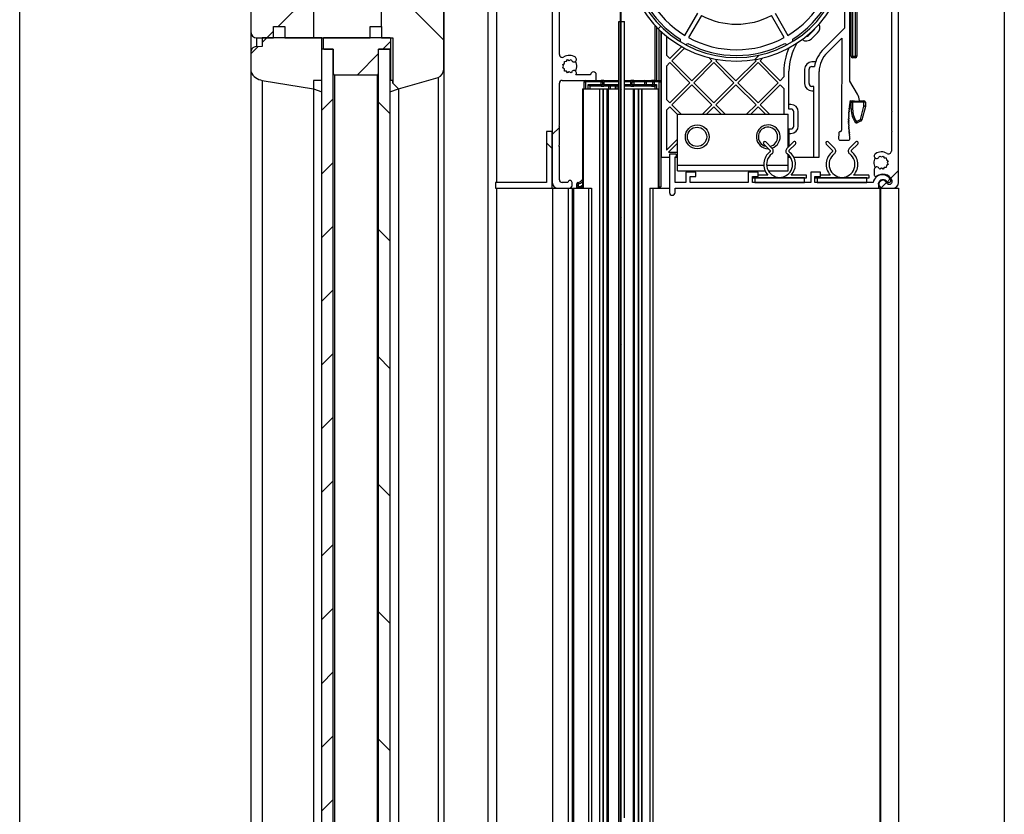
# Model space of a CAD drawing. Extents: x 0 to 420, y 0 to 297.
# Drawn here: x 214 to 249, y 226 to 254 of the extents above; entities that cross this region are included whole.
import ezdxf

# ---------------------------------------------------------------- set-up
doc = ezdxf.new("R2010")
doc.units = 0
doc.linetypes.add('SLD-PLNÁ', pattern=[0])
doc.layers.get('0').update_dxf_attribs({"linetype": 'CONTINUOUS'})
doc.layers.add('OBRYS', color=7, linetype='SLD-PLNÁ')
doc.layers.add('SRAFY', color=2, linetype='CONTINUOUS')

msp = doc.modelspace()

# ---------------------------------------------------------------- linework, layer by layer
at = {"color": 7, "linetype": 'SLD-PLNÁ'}
for p, q in [((243.793, 259.074), (243.793, 252.86)), ((243.893, 252.86), (243.893, 259.074)), ((236.878, 253.896), (236.878, 252.01)), ((236.978, 252.01), (236.978, 253.795)), ((222.788, 253.509), (222.788, 253.201)), ((227.497, 253.109), (227.497, 252.009)), ((243.743, 252.86), (243.793, 252.86)), ((243.793, 252.86), (243.893, 252.86)), ((243.793, 252.81), (243.793, 252.86)), ((243.893, 252.81), (243.893, 252.86)), ((243.943, 252.86), (243.893, 252.86)), ((222.988, 252.009), (222.988, 146.61)), ((225.538, 252.209), (225.538, 146.409)), ((227.038, 252.209), (227.038, 146.409)), ((234.326, 251.96), (234.376, 251.96)), ((234.376, 252.01), (234.376, 251.96)), ((234.376, 251.96), (234.376, 251.71)), ((234.926, 251.96), (234.376, 251.96)), ((234.926, 252.01), (234.926, 251.96)), ((234.926, 251.86), (234.926, 251.96)), ((234.926, 251.96), (234.976, 251.96)), ((234.976, 251.96), (235.026, 251.96)), ((235.026, 252.01), (235.026, 251.96)), ((235.026, 251.96), (235.026, 251.86)), ((235.558, 251.96), (235.026, 251.96)), ((235.978, 251.96), (235.758, 251.96)), ((235.978, 252.01), (235.978, 251.96)), ((235.978, 251.96), (236.028, 251.96)), ((235.978, 251.86), (235.978, 251.96)), ((236.028, 251.96), (236.078, 251.96)), ((236.078, 251.96), (236.078, 252.01)), ((236.078, 251.96), (236.078, 251.86)), ((236.464, 251.96), (236.078, 251.96)), ((236.464, 251.96), (236.464, 252.01)), ((236.464, 251.86), (236.464, 251.96)), ((236.464, 251.96), (236.511, 251.96)), ((236.511, 251.96), (236.511, 251.86)), ((236.753, 251.96), (236.511, 251.96)), ((236.753, 251.86), (236.753, 251.96)), ((236.753, 251.96), (236.8, 251.96)), ((236.8, 251.96), (236.8, 252.01)), ((236.8, 251.96), (236.8, 251.86)), ((236.978, 251.96), (236.8, 251.96)), ((236.978, 251.96), (236.978, 252.01)), ((236.978, 248.26), (236.978, 251.96)), ((236.978, 251.96), (237.028, 251.96)), ((234.297, 251.71), (234.297, 248.21)), ((234.476, 251.71), (234.476, 251.86)), ((234.476, 251.86), (234.926, 251.86)), ((234.869, 251.71), (234.869, 141.049)), ((234.926, 251.86), (234.926, 251.81)), ((234.926, 251.86), (234.976, 251.86)), ((234.976, 251.86), (235.026, 251.86)), ((234.992, 251.71), (234.992, 141.049)), ((235.002, 251.71), (235.002, 141.049)), ((235.026, 251.86), (235.026, 251.81)), ((235.026, 251.86), (235.558, 251.86)), ((235.134, 251.71), (235.134, 141.049)), ((235.155, 251.71), (235.155, 141.049)), ((235.177, 251.71), (235.177, 141.049)), ((235.248, 251.81), (235.248, 251.71)), ((235.438, 251.71), (235.438, 251.81)), ((235.758, 251.86), (235.978, 251.86)), ((235.978, 251.86), (236.028, 251.86)), ((235.978, 251.86), (235.978, 251.81)), ((236.028, 251.86), (236.078, 251.86)), ((236.057, 251.71), (236.057, 141.049)), ((236.078, 251.81), (236.078, 251.86)), ((236.078, 251.86), (236.464, 251.86)), ((236.079, 251.71), (236.079, 141.049)), ((236.232, 251.71), (236.232, 141.049)), ((236.241, 251.71), (236.241, 141.049)), ((236.365, 251.71), (236.365, 141.049)), ((236.464, 251.81), (236.464, 251.86)), ((236.464, 251.86), (236.511, 251.86)), ((236.511, 251.86), (236.753, 251.86)), ((236.753, 251.86), (236.8, 251.86)), ((236.8, 251.81), (236.8, 251.86)), ((236.8, 251.86), (236.878, 251.86)), ((236.878, 251.86), (236.878, 251.71)), ((236.937, 251.71), (236.937, 248.21)), ((243.743, 251.245), (243.793, 251.245)), ((243.793, 251.295), (243.793, 251.245)), ((244.193, 251.245), (243.793, 251.245)), ((243.793, 251.245), (243.793, 250.995)), ((244.193, 251.295), (244.193, 251.245)), ((244.193, 251.101), (244.193, 251.245)), ((244.243, 251.245), (244.193, 251.245)), ((243.793, 250.995), (243.743, 250.995)), ((244.073, 250.629), (244.193, 251.101)), ((244.243, 251.101), (244.193, 251.101)), ((243.928, 250.558), (244.073, 250.629)), ((233.763, 248.21), (233.763, 137.21)), ((233.953, 248.21), (233.953, 137.21)), ((234.068, 248.364), (234.118, 248.364)), ((234.068, 248.31), (234.118, 248.31)), ((234.118, 248.364), (234.118, 248.31)), ((234.118, 248.223), (234.118, 248.21)), ((236.957, 248.26), (236.978, 248.26)), ((236.978, 248.26), (237.028, 248.26)), ((236.978, 248.26), (236.978, 248.21))]:
    msp.add_line(p, q, dxfattribs=at)
at = {"color": 7, "linetype": 'SLD-PLNÁ', "flags": 128}
for points in [[(244.241, 251.089), (244.24, 251.089), (244.238, 251.09), (244.233, 251.091), (244.227, 251.092), (244.22, 251.094), (244.211, 251.096), (244.202, 251.099), (244.193, 251.101)], [(243.928, 250.558), (243.92, 250.553), (243.913, 250.547), (243.906, 250.542), (243.899, 250.538), (243.894, 250.535), (243.89, 250.532), (243.888, 250.53), (243.887, 250.53)], [(243.928, 250.558), (243.933, 250.549), (243.937, 250.541), (243.941, 250.533), (243.944, 250.527), (243.947, 250.521), (243.949, 250.517), (243.95, 250.514), (243.951, 250.513)], [(244.073, 250.629), (244.077, 250.621), (244.081, 250.612), (244.085, 250.605), (244.088, 250.598), (244.091, 250.592), (244.093, 250.588), (244.094, 250.585), (244.095, 250.585)], [(244.073, 250.629), (244.082, 250.627), (244.091, 250.625), (244.1, 250.623), (244.107, 250.621), (244.113, 250.619), (244.118, 250.618), (244.12, 250.617), (244.121, 250.617)], [(234.11, 248.413), (234.11, 248.412), (234.111, 248.409), (234.112, 248.405), (234.113, 248.399), (234.114, 248.391), (234.115, 248.383), (234.117, 248.373), (234.118, 248.364)]]:
    msp.add_lwpolyline(points, dxfattribs=at)
at = {"color": 7, "linetype": 'SLD-PLNÁ'}
for centre, radius, start, end in [((236.463, 251.961), 0.0486, 358.275, 88.1635), ((236.704, 251.961), 0.0486, 358.2751, 88.1632), ((236.463, 251.858), 0.0486, 271.8356, 1.7255), ((236.704, 251.858), 0.0486, 271.8359, 1.7254), ((244.563, 250.995), 0.77, 180, 214.5366), ((234.068, 248.668), 0.308, 279.3426, 312.5852), ((234.168, 248.31), 0.05, 180, 239.5622), ((234.068, 248.668), 0.408, 280.5454, 300.7192)]:
    msp.add_arc(centre, radius, start, end, dxfattribs=at)
at = {"layer": 'OBRYS'}
for p, q in [((214.438, 136.409), (214.438, 263.21)), ((233.208, 262.01), (233.208, 248.41)), ((245.408, 248.41), (245.408, 262.01)), ((249.138, 262.21), (249.138, 134.431)), ((233.458, 252.92), (233.458, 261.2)), ((245.158, 261.2), (245.158, 250.935)), ((222.588, 259.109), (222.588, 253.709)), ((243.698, 251.987), (243.698, 259.053)), ((243.743, 252.86), (243.743, 259.074)), ((243.943, 259.074), (243.943, 252.86)), ((224.788, 256.309), (224.788, 253.509)), ((229.388, 252.409), (229.388, 256.112)), ((227.188, 253.909), (227.188, 255.509)), ((231.238, 255.61), (231.238, 248.41)), ((229.388, 255.21), (229.388, 143.409)), ((230.938, 255.21), (230.938, 143.409)), ((235.598, 254.712), (235.598, 140.99)), ((235.638, 140.99), (235.638, 254.712)), ((237.884, 253.597), (238.334, 254.377)), ((241.063, 254.377), (241.513, 253.597)), ((243.518, 253.863), (243.518, 254.6)), ((235.558, 140.825), (235.558, 254.09)), ((235.558, 254.09), (235.598, 254.09)), ((235.638, 254.09), (235.758, 254.09)), ((235.758, 226.01), (235.758, 254.09)), ((238.464, 254.302), (238.014, 253.522)), ((241.383, 253.522), (240.933, 254.302)), ((222.588, 253.709), (222.588, 253.013)), ((223.388, 253.909), (223.788, 253.909)), ((223.388, 253.509), (223.388, 253.909)), ((223.788, 253.909), (223.788, 253.509)), ((226.788, 253.909), (227.188, 253.909)), ((226.788, 253.509), (226.788, 253.909)), ((227.188, 253.909), (227.188, 253.509)), ((236.828, 252.01), (236.828, 253.95)), ((237.028, 253.748), (237.028, 251.96)), ((237.048, 253.728), (237.048, 249.3)), ((242.234, 253.588), (242.447, 253.8)), ((242.347, 253.475), (242.56, 253.686)), ((242.776, 253.125), (243.518, 253.863)), ((222.788, 253.509), (223.388, 253.509)), ((222.988, 253.509), (222.988, 253.209)), ((225.088, 253.509), (222.988, 253.509)), ((223.388, 253.509), (223.388, 253.509)), ((223.788, 253.509), (224.788, 253.509)), ((223.788, 253.509), (223.788, 253.509)), ((224.788, 253.509), (226.788, 253.509)), ((224.788, 253.509), (224.788, 253.509)), ((225.088, 252.009), (225.088, 253.509)), ((225.138, 253.488), (225.138, 253.109)), ((225.138, 253.484), (225.138, 253.134)), ((226.668, 253.509), (225.159, 253.509)), ((227.497, 253.509), (226.668, 253.509)), ((227.188, 253.509), (227.588, 253.509)), ((227.518, 253.134), (227.518, 253.484)), ((227.588, 253.509), (227.588, 251.909)), ((237.228, 253.572), (237.228, 252.895)), ((242.903, 252.998), (243.412, 253.503)), ((243.412, 253.503), (243.401, 250.253)), ((222.588, 253.009), (222.588, 252.309)), ((222.988, 253.209), (222.823, 253.197)), ((225.088, 145.509), (225.088, 253.109)), ((225.488, 253.109), (225.088, 253.109)), ((225.138, 253.134), (225.138, 253.109)), ((225.159, 253.109), (225.488, 253.109)), ((225.488, 253.109), (225.488, 252.527)), ((225.488, 145.509), (225.488, 253.109)), ((227.088, 253.109), (227.497, 253.109)), ((227.088, 252.527), (227.088, 253.109)), ((227.488, 253.109), (227.088, 253.109)), ((227.088, 145.509), (227.088, 253.109)), ((227.488, 253.109), (227.488, 145.509)), ((227.518, 252.009), (227.518, 253.131)), ((237.771, 253.199), (237.348, 252.776)), ((237.862, 253.149), (237.418, 252.705)), ((241.512, 253.137), (241.528, 253.121)), ((233.635, 252.61), (233.639, 252.679)), ((233.639, 252.679), (233.708, 252.683)), ((233.708, 252.683), (233.746, 252.742)), ((233.746, 252.742), (233.808, 252.71)), ((233.808, 252.71), (233.87, 252.742)), ((233.87, 252.742), (233.894, 252.703)), ((237.348, 252.776), (237.228, 252.895)), ((237.348, 252.635), (237.228, 252.515)), ((238.055, 251.928), (237.348, 252.635)), ((238.125, 251.998), (237.418, 252.705)), ((238.832, 252.705), (238.125, 251.998)), ((238.903, 252.635), (238.196, 251.928)), ((238.725, 252.813), (238.832, 252.705)), ((238.903, 252.635), (239.61, 251.928)), ((239.018, 252.75), (238.974, 252.705)), ((239.681, 251.998), (238.974, 252.705)), ((240.388, 252.705), (239.681, 251.998)), ((240.459, 252.635), (239.752, 251.928)), ((240.349, 252.744), (240.388, 252.705)), ((240.459, 252.635), (241.166, 251.928)), ((240.626, 252.802), (240.53, 252.705)), ((240.53, 252.705), (241.237, 251.998)), ((242.488, 252.66), (242.358, 252.66)), ((243.893, 252.81), (243.793, 252.81)), ((222.588, 252.309), (222.588, 146.31)), ((225.488, 252.527), (225.488, 252.259)), ((227.088, 252.259), (227.088, 252.527)), ((229.388, 252.409), (229.388, 146.209)), ((233.576, 252.572), (233.635, 252.61)), ((233.608, 252.51), (233.576, 252.572)), ((233.576, 252.448), (233.608, 252.51)), ((233.635, 252.41), (233.576, 252.448)), ((233.639, 252.34), (233.635, 252.41)), ((233.708, 252.337), (233.639, 252.34)), ((233.746, 252.278), (233.708, 252.337)), ((233.808, 252.31), (233.746, 252.278)), ((233.87, 252.278), (233.808, 252.31)), ((233.894, 252.317), (233.87, 252.278)), ((234.073, 252.485), (234.073, 252.535)), ((237.228, 252.515), (237.228, 251.34)), ((241.368, 252.337), (241.368, 252.13)), ((241.548, 251), (241.548, 252.335)), ((242.098, 252.4), (242.098, 251.9)), ((242.258, 251.9), (242.258, 252.4)), ((242.358, 252.5), (242.447, 252.5)), ((242.608, 249.3), (242.608, 252.321)), ((222.988, 252.009), (224.788, 251.709)), ((224.788, 252.009), (224.788, 251.709)), ((225.088, 252.009), (224.788, 252.009)), ((225.088, 251.609), (225.088, 252.009)), ((225.538, 252.209), (227.038, 252.209)), ((227.488, 252.009), (227.488, 251.609)), ((227.588, 252.009), (227.488, 252.009)), ((227.588, 251.909), (227.588, 252.009)), ((227.788, 251.709), (229.188, 252.109)), ((229.188, 252.109), (229.188, 146.509)), ((233.558, 252.01), (234.758, 252.01)), ((234.558, 252.21), (234.038, 252.21)), ((234.326, 251.71), (234.326, 251.96)), ((234.758, 252.01), (234.758, 252.21)), ((234.758, 252.01), (234.926, 252.01)), ((235.026, 252.01), (234.926, 252.01)), ((234.976, 251.96), (234.976, 251.86)), ((235.026, 252.01), (235.558, 252.01)), ((235.758, 252.01), (235.978, 252.01)), ((236.078, 252.01), (235.978, 252.01)), ((236.028, 251.86), (236.028, 251.96)), ((236.078, 252.01), (236.464, 252.01)), ((236.464, 252.01), (236.706, 252.01)), ((236.8, 252.01), (236.706, 252.01)), ((236.8, 252.01), (236.978, 252.01)), ((237.028, 251.96), (237.028, 248.26)), ((238.055, 251.928), (237.348, 251.22)), ((238.903, 251.22), (238.196, 251.928)), ((239.61, 251.928), (238.903, 251.22)), ((240.459, 251.22), (239.752, 251.928)), ((240.459, 251.22), (241.166, 251.928)), ((241.237, 251.998), (241.368, 252.13)), ((243.964, 251.525), (243.698, 251.987)), ((224.788, 251.709), (225.088, 251.609)), ((224.788, 251.709), (224.788, 146.91)), ((227.488, 251.609), (227.788, 251.709)), ((227.588, 251.909), (227.788, 251.709)), ((227.788, 251.709), (227.588, 251.909)), ((227.588, 251.909), (227.588, 251.909)), ((227.788, 251.709), (227.788, 146.909)), ((227.788, 251.709), (227.788, 146.91)), ((233.458, 250.435), (233.458, 251.91)), ((234.277, 251.71), (234.277, 248.21)), ((234.277, 251.71), (234.297, 251.71)), ((234.297, 251.71), (234.869, 251.71)), ((234.526, 251.81), (234.526, 251.71)), ((234.926, 251.81), (234.526, 251.81)), ((234.869, 251.71), (234.872, 251.71)), ((234.872, 251.71), (234.872, 141.049)), ((234.872, 251.71), (234.992, 251.71)), ((234.926, 251.81), (235.026, 251.81)), ((234.992, 251.71), (235.002, 251.71)), ((235.002, 141.049), (235.002, 251.71)), ((235.002, 251.71), (235.002, 251.71)), ((235.002, 251.71), (235.134, 251.71)), ((235.558, 251.81), (235.026, 251.81)), ((235.134, 251.71), (235.155, 251.71)), ((235.155, 251.71), (235.177, 251.71)), ((235.177, 141.049), (235.177, 251.71)), ((235.177, 251.71), (235.177, 251.71)), ((235.177, 251.71), (235.558, 251.71)), ((235.198, 251.71), (235.198, 251.81)), ((235.488, 251.81), (235.488, 251.71)), ((235.978, 251.81), (235.758, 251.81)), ((235.758, 251.71), (236.057, 251.71)), ((235.978, 251.81), (236.078, 251.81)), ((236.057, 251.71), (236.057, 141.049)), ((236.057, 251.71), (236.079, 251.71)), ((236.057, 251.71), (236.057, 251.71)), ((236.464, 251.81), (236.078, 251.81)), ((236.079, 251.71), (236.099, 251.71)), ((236.099, 251.71), (236.099, 141.049)), ((236.099, 251.71), (236.232, 251.71)), ((236.232, 251.71), (236.232, 141.049)), ((236.232, 251.71), (236.241, 251.71)), ((236.232, 251.71), (236.232, 251.71)), ((236.241, 251.71), (236.361, 251.71)), ((236.361, 141.049), (236.361, 251.71)), ((236.361, 251.71), (236.365, 251.71)), ((236.365, 251.71), (236.937, 251.71)), ((236.706, 251.81), (236.464, 251.81)), ((236.706, 251.81), (236.8, 251.81)), ((236.828, 251.81), (236.8, 251.81)), ((236.828, 251.71), (236.828, 251.81)), ((236.937, 251.71), (236.957, 251.71)), ((236.957, 248.21), (236.957, 251.71)), ((238.125, 251.857), (237.418, 251.15)), ((238.832, 251.15), (238.125, 251.857)), ((239.681, 251.857), (238.974, 251.15)), ((239.681, 251.857), (240.388, 251.15)), ((241.237, 251.857), (240.53, 251.15)), ((241.237, 251.857), (241.368, 251.725)), ((241.368, 251.725), (241.368, 250.82)), ((242.428, 251.8), (242.358, 251.8)), ((242.358, 251.64), (242.428, 251.64)), ((242.428, 249.3), (242.428, 251.8)), ((237.348, 251.22), (237.228, 251.34)), ((243.705, 251.302), (244.008, 251.276)), ((243.743, 250.995), (243.743, 251.245)), ((244.03, 251.295), (244.193, 251.295)), ((244.243, 251.245), (244.243, 251.101)), ((237.348, 251.079), (237.228, 250.96)), ((237.228, 250.96), (237.228, 249.546)), ((237.618, 250.808), (237.348, 251.079)), ((237.748, 250.82), (237.418, 251.15)), ((238.832, 251.15), (238.502, 250.82)), ((238.903, 251.079), (238.644, 250.82)), ((239.162, 250.82), (238.903, 251.079)), ((239.304, 250.82), (238.974, 251.15)), ((240.058, 250.82), (240.388, 251.15)), ((240.459, 251.079), (240.2, 250.82)), ((240.459, 251.079), (240.718, 250.82)), ((240.53, 251.15), (240.86, 250.82)), ((241.618, 251.16), (241.548, 251.16)), ((241.618, 251), (241.548, 251)), ((241.718, 250.4), (241.718, 250.9)), ((241.878, 250.4), (241.878, 250.9)), ((243.652, 250.89), (243.675, 250.905)), ((243.677, 250.921), (243.656, 250.94)), ((243.657, 250.952), (243.681, 250.967)), ((243.682, 250.983), (243.662, 251.002)), ((243.663, 251.014), (243.687, 251.029)), ((243.689, 251.045), (243.669, 251.064)), ((243.67, 251.077), (243.694, 251.091)), ((243.697, 251.106), (243.677, 251.126)), ((244.241, 251.089), (244.121, 250.617)), ((245.158, 250.935), (245.183, 250.91)), ((245.183, 250.91), (245.158, 250.885)), ((245.158, 250.885), (245.158, 250.235)), ((237.618, 250.82), (241.518, 250.82)), ((237.618, 249.02), (237.618, 250.82)), ((241.518, 249.653), (241.518, 250.82)), ((243.64, 250.577), (243.663, 250.594)), ((243.641, 250.64), (243.663, 250.657)), ((243.663, 250.61), (243.641, 250.627)), ((243.663, 250.548), (243.641, 250.565)), ((243.642, 250.703), (243.665, 250.719)), ((243.664, 250.673), (243.642, 250.69)), ((243.644, 250.765), (243.667, 250.781)), ((243.665, 250.735), (243.644, 250.753)), ((243.668, 250.797), (243.647, 250.815)), ((243.648, 250.827), (243.671, 250.843)), ((243.672, 250.859), (243.651, 250.877)), ((244.095, 250.585), (243.951, 250.513)), ((233.008, 250.21), (233.008, 248.41)), ((233.208, 250.21), (233.008, 250.21)), ((233.208, 248.21), (233.208, 250.21)), ((233.433, 250.41), (233.458, 250.435)), ((233.458, 250.385), (233.433, 250.41)), ((233.458, 249.735), (233.458, 250.385)), ((241.548, 250.3), (241.548, 249.683)), ((241.548, 250.3), (241.618, 250.3)), ((243.641, 250.515), (243.663, 250.532)), ((243.664, 250.486), (243.641, 250.502)), ((243.643, 250.452), (243.665, 250.47)), ((243.666, 250.424), (243.643, 250.44)), ((243.645, 250.39), (243.667, 250.408)), ((243.669, 250.362), (243.646, 250.377)), ((243.649, 250.328), (243.67, 250.346)), ((243.673, 250.3), (243.65, 250.315)), ((243.654, 250.265), (243.675, 250.284)), ((243.678, 250.238), (243.655, 250.253)), ((243.659, 250.203), (243.68, 250.222)), ((243.684, 250.176), (243.661, 250.19)), ((245.158, 250.235), (245.183, 250.21)), ((245.183, 250.21), (245.158, 250.185)), ((237.618, 249.936), (237.228, 249.546)), ((241.548, 250.14), (241.618, 250.14)), ((243.301, 250.154), (243.3, 249.954)), ((243.35, 249.903), (243.641, 249.902)), ((243.666, 250.141), (243.686, 250.16)), ((243.691, 250.114), (243.667, 250.128)), ((243.673, 250.079), (243.693, 250.098)), ((245.158, 250.185), (245.158, 249.52)), ((233.433, 249.71), (233.458, 249.735)), ((233.458, 249.685), (233.433, 249.71)), ((233.458, 248.51), (233.458, 249.685)), ((237.618, 249.794), (237.304, 249.48)), ((240.659, 249.767), (240.889, 249.537)), ((240.961, 249.609), (240.731, 249.839)), ((241.704, 249.839), (241.474, 249.609)), ((241.546, 249.537), (241.776, 249.767)), ((241.548, 249.539), (241.548, 249.5)), ((242.859, 249.767), (243.089, 249.537)), ((243.161, 249.609), (242.931, 249.839)), ((243.904, 249.839), (243.674, 249.609)), ((243.746, 249.537), (243.976, 249.767)), ((237.048, 249.3), (237.337, 249.3)), ((237.304, 249.48), (237.618, 249.48)), ((237.537, 249.41), (237.337, 249.41)), ((237.337, 249.41), (237.337, 248.06)), ((237.537, 248.41), (237.537, 249.31)), ((237.537, 249.3), (237.618, 249.3)), ((241.518, 249.02), (241.518, 249.394)), ((241.518, 249.3), (241.548, 249.3)), ((241.548, 249.365), (241.548, 249.3)), ((241.548, 249.3), (241.6, 249.3)), ((241.717, 249.3), (242.428, 249.3)), ((242.428, 249.3), (242.608, 249.3)), ((244.722, 249.303), (244.746, 249.342)), ((244.746, 249.342), (244.808, 249.31)), ((244.808, 249.31), (244.87, 249.342)), ((244.87, 249.342), (244.908, 249.283)), ((244.908, 249.283), (244.978, 249.279)), ((244.978, 249.279), (244.981, 249.21)), ((244.981, 249.21), (245.04, 249.172)), ((245.04, 249.172), (245.008, 249.11)), ((237.618, 248.82), (237.618, 249.02)), ((237.618, 249.02), (240.659, 249.02)), ((237.618, 248.82), (240.708, 248.82)), ((240.761, 249.02), (241.518, 249.02)), ((240.822, 248.82), (241.518, 248.82)), ((241.518, 248.82), (241.518, 249.02)), ((244.543, 249.135), (244.543, 249.085)), ((244.555, 248.87), (244.555, 248.673)), ((244.746, 248.878), (244.722, 248.917)), ((244.808, 248.91), (244.746, 248.878)), ((244.87, 248.878), (244.808, 248.91)), ((244.908, 248.937), (244.87, 248.878)), ((244.978, 248.94), (244.908, 248.937)), ((244.981, 249.01), (244.978, 248.94)), ((245.04, 249.048), (244.981, 249.01)), ((245.008, 249.11), (245.04, 249.048)), ((237.915, 248.77), (237.915, 248.41)), ((238.265, 248.77), (237.915, 248.77)), ((238.065, 248.62), (238.265, 248.62)), ((238.065, 248.41), (238.065, 248.62)), ((238.265, 248.62), (238.265, 248.77)), ((240.115, 248.77), (240.115, 248.41)), ((240.465, 248.77), (240.115, 248.77)), ((240.265, 248.62), (240.465, 248.62)), ((240.265, 248.41), (240.265, 248.62)), ((240.265, 248.569), (242.17, 248.569)), ((240.344, 248.569), (240.344, 248.41)), ((242.091, 248.569), (240.344, 248.569)), ((240.465, 248.62), (240.465, 248.77)), ((240.807, 248.67), (240.465, 248.67)), ((242.145, 248.67), (241.628, 248.67)), ((242.091, 248.41), (242.091, 248.569)), ((242.17, 248.569), (242.17, 248.645)), ((242.315, 248.77), (242.315, 248.41)), ((242.665, 248.77), (242.315, 248.77)), ((242.465, 248.62), (242.665, 248.62)), ((242.465, 248.41), (242.465, 248.62)), ((242.465, 248.569), (244.37, 248.569)), ((242.544, 248.569), (242.544, 248.41)), ((244.291, 248.569), (242.544, 248.569)), ((242.665, 248.62), (242.665, 248.77)), ((243.007, 248.67), (242.665, 248.67)), ((244.345, 248.67), (243.828, 248.67)), ((244.291, 248.41), (244.291, 248.569)), ((244.37, 248.569), (244.37, 248.645)), ((244.57, 248.638), (244.574, 248.634)), ((233.008, 248.41), (231.208, 248.41)), ((231.208, 248.41), (231.208, 248.21)), ((231.208, 248.21), (233.208, 248.21)), ((231.238, 248.21), (231.238, 143.009)), ((233.208, 248.21), (233.213, 248.21)), ((233.213, 248.21), (233.213, 137.21)), ((233.213, 248.21), (233.408, 248.21)), ((233.408, 248.21), (233.808, 248.21)), ((233.758, 248.41), (233.558, 248.41)), ((233.808, 248.21), (233.903, 248.21)), ((233.903, 248.21), (233.903, 137.21)), ((233.903, 248.21), (233.953, 248.21)), ((233.908, 248.31), (233.908, 248.41)), ((233.953, 248.21), (234.487, 248.21)), ((234.068, 248.31), (234.068, 248.364)), ((234.068, 248.21), (234.068, 248.31)), ((234.487, 248.21), (234.487, 141.049)), ((234.487, 248.21), (234.587, 248.21)), ((234.587, 248.21), (234.587, 141.049)), ((236.647, 248.21), (236.647, 141.049)), ((236.647, 248.21), (236.747, 248.21)), ((236.747, 248.21), (236.747, 141.049)), ((236.747, 248.21), (237.337, 248.21)), ((237.915, 248.41), (237.537, 248.41)), ((237.537, 248.21), (244.669, 248.21)), ((237.537, 248.06), (237.537, 248.21)), ((240.115, 248.41), (238.065, 248.41)), ((242.315, 248.41), (240.265, 248.41)), ((240.344, 248.41), (242.091, 248.41)), ((244.515, 248.41), (242.465, 248.41)), ((242.544, 248.41), (244.291, 248.41)), ((244.669, 248.21), (244.747, 248.21)), ((244.747, 248.21), (244.747, 137.21)), ((244.747, 248.21), (244.747, 137.21)), ((244.747, 248.21), (244.747, 248.21)), ((244.747, 248.21), (244.773, 248.21)), ((244.773, 248.21), (244.773, 137.21)), ((244.773, 248.21), (244.858, 248.21)), ((244.858, 248.21), (245.208, 248.21)), ((245.208, 248.21), (245.413, 248.21)), ((245.413, 248.21), (245.413, 137.21)), ((244.747, 238.21), (244.773, 238.21)), ((244.747, 236.71), (244.773, 236.71))]:
    msp.add_line(p, q, dxfattribs=at)
at = {"layer": 'OBRYS', "flags": 128}
for points in [[(234.073, 252.535), (234.053, 252.636), (234.029, 252.681)], [(234.029, 252.338), (234.053, 252.383), (234.073, 252.485)], [(234.476, 251.86), (234.486, 251.85), (234.495, 251.841), (234.504, 251.832), (234.512, 251.824), (234.518, 251.818), (234.522, 251.814), (234.525, 251.811), (234.526, 251.81)], [(236.828, 251.81), (236.829, 251.811), (236.831, 251.813), (236.834, 251.816), (236.839, 251.821), (236.846, 251.828), (236.853, 251.835), (236.861, 251.843), (236.869, 251.851), (236.878, 251.86)], [(244.587, 249.281), (244.563, 249.236), (244.543, 249.135)], [(244.543, 249.085), (244.563, 248.983), (244.587, 248.938)], [(234.277, 248.26), (234.216, 248.234), (234.137, 248.215)]]:
    msp.add_lwpolyline(points, dxfattribs=at)
at = {"layer": 'OBRYS'}
for centre, radius in [((238.318, 250.02), 0.42), ((238.31, 250.02), 0.34)]:
    msp.add_circle(centre, radius, dxfattribs=at)
for centre, radius, start, end in [((239.698, 256.59), 3.9, 96.9387, 83.0615), ((239.698, 256.59), 3.775, 96.9387, 83.0615), ((239.698, 256.59), 3.5, 181.2278, 238.7721), ((239.698, 256.59), 3.5, 301.2278, 358.7722), ((239.698, 256.59), 3.7, 182.4738, 237.5262), ((239.698, 256.59), 3.7, 302.4738, 357.5262), ((239.698, 256.59), 2.6, 241.6529, 298.3471), ((222.788, 253.709), 0.2, 180, 270), ((242.377, 253.871), 0.1, 314.8216, 348.707), ((242.377, 253.871), 0.26, 314.8216, 27.7498), ((225.159, 253.488), 0.0215, 90, 189.2709), ((227.493, 253.484), 0.0253, 360, 80.7348), ((237.886, 253.45), 0.175, 174.1337, 208.2921), ((239.698, 256.59), 3.5, 241.2278, 298.7722), ((243.608, 252.288), 2.06, 149.9244, 178.6925), ((241.511, 253.45), 0.175, 331.7079, 5.8663), ((242.164, 253.659), 0.26, 233.8433, 314.8216), ((242.164, 253.659), 0.1, 264.0239, 314.8216), ((222.78, 253.009), 0.192, 77.2902, 180), ((225.164, 253.134), 0.0253, 180, 260.7291), ((227.497, 253.131), 0.0215, 270, 9.2652), ((237.886, 253.45), 0.175, 271.7079, 305.8663), ((239.698, 256.59), 3.7, 242.4738, 297.5262), ((243.608, 252.288), 2.24, 158.1803, 178.7461), ((241.511, 253.45), 0.175, 234.1337, 268.2921), ((243.608, 252.288), 1.18, 134.8216, 169.6934), ((243.608, 252.288), 1, 134.8216, 178.1233), ((233.558, 252.92), 0.1, 180, 301.3898), ((233.808, 252.51), 0.38, 55.8493, 121.3898), ((233.971, 252.75), 0.09, 211.6382, 55.8493), ((242.358, 252.4), 0.26, 90, 180), ((243.793, 252.86), 0.05, 180, 270), ((243.893, 252.86), 0.05, 270, 0), ((223.077, 252.545), 0.543, 205.7229, 260.5377), ((229.014, 252.442), 0.375, 297.5965, 355.0227), ((233.971, 252.27), 0.09, 318.19, 148.3618), ((234.658, 252.21), 0.1, 0, 179.9994), ((242.358, 252.4), 0.1, 90, 180), ((225.538, 252.259), 0.05, 180, 270), ((227.038, 252.259), 0.05, 270, 0), ((233.558, 251.91), 0.1, 90, 180), ((234.376, 251.96), 0.05, 90, 180), ((234.926, 251.96), 0.05, 0, 90), ((236.078, 251.96), 0.05, 90, 180), ((236.978, 251.96), 0.05, 0, 90), ((234.926, 251.86), 0.05, 270, 0), ((236.078, 251.86), 0.05, 180, 270), ((242.358, 251.9), 0.26, 180, 270), ((242.358, 251.9), 0.1, 180, 270), ((247.623, 250.59), 3.982, 169.6953, 172.2615), ((243.793, 251.245), 0.05, 90, 180), ((243.531, 251.276), 0.5, 2.4221, 29.9117), ((244.01, 251.296), 0.02, 265.0869, 2.4221), ((244.193, 251.245), 0.05, 0, 90), ((241.618, 250.9), 0.26, 0, 90), ((241.618, 250.9), 0.1, 0, 90), ((247.71, 250.584), 4.069, 175.683, 175.8595), ((247.24, 250.624), 3.598, 174.7723, 174.972), ((247.72, 250.58), 4.08, 173.885, 174.061), ((247.731, 250.577), 4.092, 172.9799, 173.1554), ((243.67, 250.913), 0.01, 302.8525, 47.7925), ((243.675, 250.976), 0.01, 301.9548, 46.8855), ((243.682, 251.037), 0.00999, 301.0549, 45.9824), ((243.689, 251.099), 0.01, 300.1606, 45.0883), ((244.563, 250.995), 0.82, 180, 214.5366), ((244.193, 251.101), 0.05, 345.7253, 0), ((247.41, 250.589), 3.77, 180.177, 180.3676), ((248.003, 250.586), 4.362, 179.2911, 179.4557), ((247.635, 250.59), 3.994, 178.3813, 178.5612), ((247.808, 250.582), 4.168, 177.4848, 177.6571), ((247.705, 250.585), 4.064, 176.5834, 176.7601), ((243.657, 250.665), 0.01, 306.4619, 51.3935), ((243.657, 250.602), 0.01, 307.352, 52.293), ((243.657, 250.54), 0.01, 308.2486, 53.1947), ((243.659, 250.727), 0.01, 305.5497, 50.4874), ((243.662, 250.789), 0.01, 304.6544, 49.5924), ((243.665, 250.851), 0.01, 303.7551, 48.6914), ((244.073, 250.629), 0.05, 296.2576, 345.7253), ((240.818, 250.02), 0.42, 288.1513, 270), ((240.81, 250.02), 0.34, 0, 257.814), ((241.618, 250.4), 0.1, 270, 0), ((241.618, 250.4), 0.26, 270, 0), ((243.351, 250.153), 0.05, 89.8212, 179.8216), ((243.351, 250.253), 0.05, 269.8212, 359.8216), ((247.365, 250.585), 3.725, 181.0749, 181.2678), ((248.142, 250.609), 4.502, 181.9919, 182.1514), ((247.411, 250.579), 3.77, 182.876, 183.0665), ((247.704, 250.596), 4.064, 183.7871, 183.9638), ((247.711, 250.597), 4.071, 184.6811, 184.8575), ((247.981, 250.626), 4.342, 185.5893, 185.7547), ((243.658, 250.478), 0.00999, 309.1623, 54.081), ((243.66, 250.416), 0.01, 310.0533, 54.9898), ((243.664, 250.353), 0.01, 310.9523, 55.8815), ((243.668, 250.291), 0.01, 311.8492, 56.7866), ((243.673, 250.229), 0.01, 312.7531, 57.6858), ((243.928, 250.558), 0.05, 214.5366, 296.2576), ((240.695, 249.803), 0.0508, 44.9997, 224.9997), ((240.81, 250.02), 0.34, 282.2065, 0), ((241.74, 249.803), 0.0508, 315.0003, 135.0003), ((242.895, 249.803), 0.0508, 44.9997, 224.9997), ((243.35, 249.953), 0.05, 179.8216, 269.8226), ((243.641, 249.952), 0.05, 269.8226, 9.1012), ((247.697, 250.599), 4.057, 186.4856, 186.6626), ((247.621, 250.59), 3.98, 187.3816, 189.1012), ((243.679, 250.167), 0.01, 313.6543, 58.5881), ((243.686, 250.105), 0.01, 314.5529, 59.4849), ((243.94, 249.803), 0.0508, 315.0003, 135.0003), ((241.218, 249.049), 0.559, 126.4042, 222.7159), ((240.871, 249.519), 0.0254, 306.4042, 44.9997), ((240.871, 249.519), 0.127, 306.4041, 44.9997), ((241.564, 249.519), 0.127, 135.0003, 233.5959), ((241.564, 249.519), 0.0254, 135.0003, 233.5957), ((241.218, 249.049), 0.559, 317.2842, 53.5957), ((243.418, 249.049), 0.559, 126.4042, 222.7159), ((243.071, 249.519), 0.0254, 306.4042, 44.9997), ((243.071, 249.519), 0.127, 306.4041, 44.9997), ((243.764, 249.519), 0.127, 135.0003, 233.5959), ((243.764, 249.519), 0.0254, 135.0003, 233.5957), ((243.418, 249.049), 0.559, 317.2842, 53.5957), ((245.058, 249.52), 0.1, 238.6126, 0), ((237.537, 249.36), 0.05, 269.9996, 90), ((241.218, 249.049), 0.457, 126.4041, 53.5959), ((243.418, 249.049), 0.457, 126.4041, 53.5959), ((244.645, 249.35), 0.09, 124.1463, 328.3657), ((244.808, 249.11), 0.38, 58.6126, 124.1463), ((244.645, 248.87), 0.09, 31.6382, 180), ((233.558, 248.51), 0.1, 180, 270), ((233.833, 248.41), 0.075, 0, 180), ((234.068, 248.668), 0.258, 279.3426, 323.8841), ((242.145, 248.645), 0.0254, 0, 90), ((244.345, 248.645), 0.0254, 0, 90), ((244.845, 248.35), 0.335, 87.6344, 169.682), ((244.605, 248.673), 0.05, 180, 224.9838), ((244.609, 248.669), 0.05, 224.9838, 307.9083), ((244.858, 248.35), 0.355, 25.1034, 127.9083), ((244.858, 248.35), 0.16, 90.0096, 205.3776), ((244.858, 248.35), 0.14, 25.1021, 270), ((244.845, 248.36), 0.325, 29.8495, 87.6344), ((244.858, 248.34), 0.17, 35.4053, 90.0096), ((245.082, 248.455), 0.108, 205.1021, 25.1034), ((245.06, 248.483), 0.0773, 215.4053, 29.8495), ((233.408, 248.41), 0.2, 180, 270), ((233.808, 248.31), 0.1, 270, 0), ((234.118, 248.364), 0.05, 99.3426, 180), ((234.168, 248.31), 0.1, 180, 251.5634), ((234.756, 248.166), 0.621, 170.6614, 175.4698), ((234.168, 248.31), 0.1, 251.5634, 270), ((236.978, 248.26), 0.05, 270, 0), ((244.669, 248.26), 0.05, 270, 25.3776), ((245.208, 248.41), 0.2, 270, 0), ((237.437, 248.06), 0.1, 180, 270), ((237.437, 248.06), 0.1, 270.0004, 0)]:
    msp.add_arc(centre, radius, start, end, dxfattribs=at)
at = {"layer": 'SRAFY'}
for p, q in [((227.238, 255.579), (229.388, 253.429)), ((224.788, 255.15), (223.548, 253.909)), ((223.388, 253.75), (223.148, 253.509)), ((237.029, 253.92), (236.941, 253.832)), ((223.147, 253.509), (222.988, 253.35)), ((224.788, 253.539), (224.818, 253.509)), ((227.518, 253.39), (227.238, 253.109)), ((222.836, 253.198), (222.588, 252.95)), ((227.088, 252.96), (226.338, 252.209)), ((240.499, 252.901), (240.342, 252.743)), ((235.598, 251.71), (235.638, 251.67)), ((225.488, 251.36), (225.088, 250.96)), ((227.088, 251.239), (227.488, 250.839)), ((233.458, 250.35), (233.208, 250.1)), ((233.008, 249.809), (233.208, 249.609)), ((225.488, 249.115), (225.088, 248.715)), ((245.408, 248.829), (245.142, 248.563)), ((245.117, 248.538), (245.006, 248.427)), ((244.986, 248.407), (244.801, 248.222)), ((235.598, 247.219), (235.638, 247.179)), ((225.488, 246.87), (225.088, 246.47)), ((227.088, 246.749), (227.488, 246.349)), ((225.488, 244.625), (225.088, 244.225)), ((235.598, 242.729), (235.638, 242.689)), ((225.488, 242.38), (225.088, 241.98)), ((227.088, 242.259), (227.488, 241.859)), ((225.488, 240.135), (225.088, 239.735)), ((235.598, 238.239), (235.638, 238.199)), ((225.488, 237.89), (225.088, 237.49)), ((227.088, 237.769), (227.488, 237.369)), ((225.488, 235.645), (225.088, 235.244)), ((235.598, 233.749), (235.638, 233.709)), ((225.488, 233.399), (225.088, 232.999)), ((227.088, 233.279), (227.488, 232.879)), ((225.488, 231.154), (225.088, 230.754)), ((235.598, 229.259), (235.638, 229.219)), ((225.488, 228.909), (225.088, 228.509)), ((227.088, 228.789), (227.488, 228.389)), ((225.488, 226.664), (225.088, 226.264))]:
    msp.add_line(p, q, dxfattribs=at)

doc.saveas('drawing.dxf')
